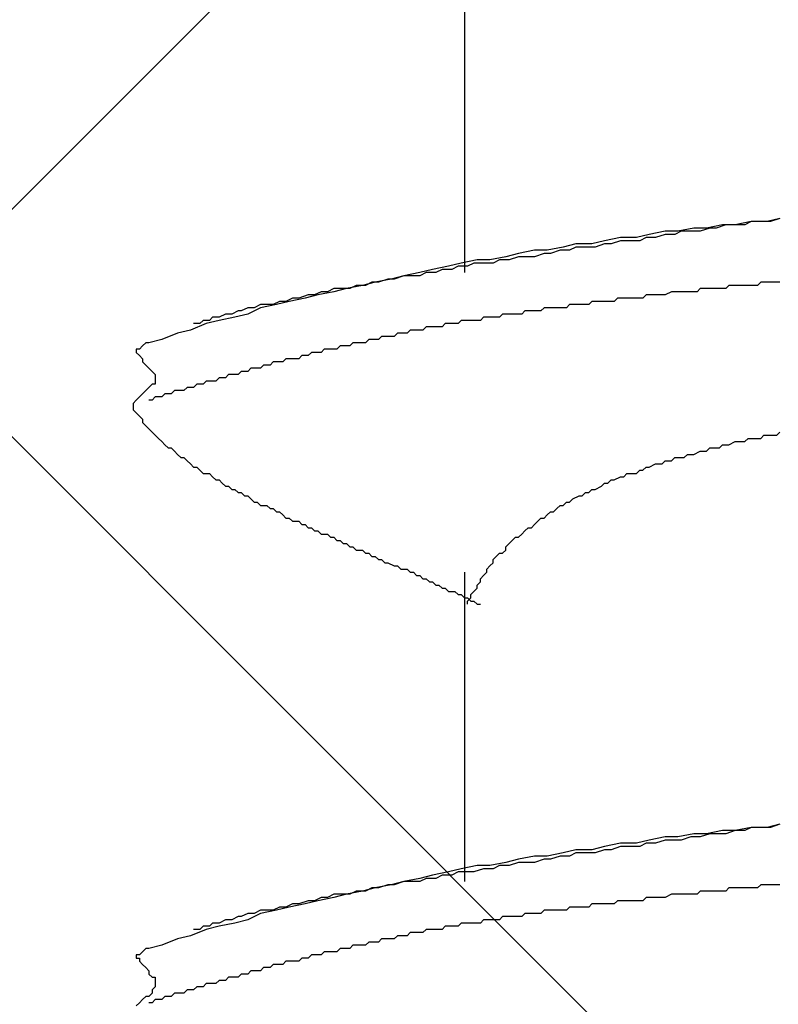
# Model space of a CAD drawing. Units: millimetres. Extents: x 0 to 2760, y 0 to 1910.
# Drawn here: x 983 to 986, y 864 to 868 of the extents above; entities that cross this region are included whole.
import ezdxf

# ---------------------------------------------------------------- set-up
doc = ezdxf.new("R2010")
doc.units = ezdxf.units.MM
doc.layers.add('HATCH', color=9, linetype='Continuous', lineweight=9)
doc.layers.add('KANAMONO_SCREW', color=4, linetype='Continuous')

msp = doc.modelspace()

# ---------------------------------------------------------------- linework, layer by layer
at = {"layer": 'HATCH', "linetype": 'Continuous'}
for p, q in [((998.2809, 851), (964.2809, 885)), ((966.1501, 851), (1000.1501, 885))]:
    msp.add_line(p, q, dxfattribs=at)
at = {"layer": 'KANAMONO_SCREW'}
for p, q in [((984.4407, 868.466), (984.4407, 867.2635)), ((985.4553, 867.4514), (985.3926, 867.4388)), ((985.4678, 867.4514), (985.4302, 867.4388)), ((985.5054, 867.4514), (985.4553, 867.4514)), ((985.5054, 867.4514), (985.4678, 867.4514)), ((985.568, 867.4639), (985.5054, 867.4514)), ((985.543, 867.4514), (985.5054, 867.4514)), ((985.568, 867.4639), (985.543, 867.4514)), ((985.6306, 867.4639), (985.568, 867.4639)), ((985.6056, 867.4639), (985.568, 867.4639)), ((985.6432, 867.4639), (985.6056, 867.4639)), ((985.6807, 867.4764), (985.6306, 867.4639)), ((985.6807, 867.4764), (985.6432, 867.4639)), ((985.1672, 867.4138), (985.1171, 867.4013)), ((985.2298, 867.4263), (985.1672, 867.4138)), ((985.2298, 867.4138), (985.1922, 867.4013)), ((985.2799, 867.4263), (985.2298, 867.4263)), ((985.2674, 867.4138), (985.2298, 867.4138)), ((985.2924, 867.4263), (985.2674, 867.4138)), ((985.3425, 867.4388), (985.2799, 867.4263)), ((985.33, 867.4263), (985.2924, 867.4263)), ((985.3676, 867.4263), (985.33, 867.4263)), ((985.3926, 867.4388), (985.3425, 867.4388)), ((985.4052, 867.4388), (985.3676, 867.4263)), ((985.4302, 867.4388), (985.4052, 867.4388)), ((984.8791, 867.3762), (984.829, 867.3637)), ((984.9417, 867.3762), (984.8791, 867.3762)), ((984.9918, 867.3887), (984.9417, 867.3762)), ((984.9918, 867.3762), (984.9542, 867.3637)), ((985.0544, 867.4013), (984.9918, 867.3887)), ((985.0169, 867.3762), (984.9918, 867.3762)), ((985.0544, 867.3887), (985.0169, 867.3762)), ((985.1171, 867.4013), (985.0544, 867.4013)), ((985.092, 867.3887), (985.0544, 867.3887)), ((985.1296, 867.3887), (985.092, 867.3887)), ((985.1547, 867.4013), (985.1296, 867.3887)), ((985.1922, 867.4013), (985.1547, 867.4013)), ((984.6536, 867.3386), (984.6035, 867.3261)), ((984.7162, 867.3511), (984.6536, 867.3386)), ((984.7663, 867.3511), (984.7162, 867.3511)), ((984.7538, 867.3386), (984.7162, 867.3261)), ((984.7789, 867.3386), (984.7538, 867.3386)), ((984.829, 867.3637), (984.7663, 867.3511)), ((984.8164, 867.3511), (984.7789, 867.3386)), ((984.854, 867.3511), (984.8164, 867.3511)), ((984.8791, 867.3637), (984.854, 867.3511)), ((984.9167, 867.3637), (984.8791, 867.3637)), ((984.9542, 867.3637), (984.9167, 867.3637)), ((984.4281, 867.301), (984.378, 867.2885)), ((984.4908, 867.3136), (984.4281, 867.301)), ((984.4782, 867.301), (984.4532, 867.2885)), ((984.5158, 867.301), (984.4782, 867.301)), ((984.5409, 867.3136), (984.4908, 867.3136)), ((984.5534, 867.301), (984.5158, 867.301)), ((984.6035, 867.3261), (984.5409, 867.3136)), ((984.5785, 867.3136), (984.5534, 867.301)), ((984.616, 867.3136), (984.5785, 867.3136)), ((984.6536, 867.3261), (984.616, 867.3136)), ((984.6787, 867.3261), (984.6536, 867.3261)), ((984.7162, 867.3261), (984.6787, 867.3261)), ((984.2653, 867.2635), (984.2027, 867.2509)), ((984.3154, 867.276), (984.2653, 867.2635)), ((984.2904, 867.2635), (984.2653, 867.2509)), ((984.3279, 867.2635), (984.2904, 867.2635)), ((984.378, 867.2885), (984.3154, 867.276)), ((984.353, 867.276), (984.3279, 867.2635)), ((984.3906, 867.276), (984.353, 867.276)), ((984.4156, 867.2885), (984.3906, 867.276)), ((984.4532, 867.2885), (984.4156, 867.2885)), ((984.0899, 867.2259), (984.0398, 867.2134)), ((984.0774, 867.2259), (984.0524, 867.2134)), ((984.1025, 867.2259), (984.0774, 867.2259)), ((984.1526, 867.2384), (984.0899, 867.2259)), ((984.14, 867.2384), (984.1025, 867.2259)), ((984.1651, 867.2384), (984.14, 867.2384)), ((984.2027, 867.2509), (984.1526, 867.2384)), ((984.2027, 867.2509), (984.1651, 867.2384)), ((984.2277, 867.2509), (984.2027, 867.2509)), ((984.2653, 867.2509), (984.2277, 867.2509)), ((985.6056, 867.2259), (985.5931, 867.2134)), ((985.6181, 867.2259), (985.6056, 867.2259)), ((985.6306, 867.2259), (985.6181, 867.2259)), ((985.6432, 867.2259), (985.6306, 867.2259)), ((985.6557, 867.2259), (985.6432, 867.2259)), ((985.6807, 867.2259), (985.6557, 867.2259)), ((983.877, 867.1883), (983.8519, 867.1758)), ((983.9271, 867.1883), (983.8645, 867.1758)), ((983.902, 867.1883), (983.877, 867.1883)), ((983.9271, 867.2008), (983.902, 867.1883)), ((983.9772, 867.2008), (983.9271, 867.1883)), ((983.9647, 867.2008), (983.9271, 867.2008)), ((983.9897, 867.2008), (983.9647, 867.2008)), ((984.0398, 867.2134), (983.9772, 867.2008)), ((984.0148, 867.2134), (983.9897, 867.2008)), ((984.0524, 867.2134), (984.0148, 867.2134)), ((985.2549, 867.1883), (985.2298, 867.1758)), ((985.2674, 867.1883), (985.2549, 867.1883)), ((985.2799, 867.1883), (985.2674, 867.1883)), ((985.2924, 867.1883), (985.2799, 867.1883)), ((985.305, 867.1883), (985.2924, 867.1883)), ((985.3175, 867.1883), (985.305, 867.1883)), ((985.33, 867.1883), (985.3175, 867.1883)), ((985.3425, 867.1883), (985.33, 867.1883)), ((985.3551, 867.1883), (985.3425, 867.1883)), ((985.3676, 867.2008), (985.3551, 867.1883)), ((985.3801, 867.2008), (985.3676, 867.2008)), ((985.4052, 867.2008), (985.3801, 867.2008)), ((985.4177, 867.2008), (985.4052, 867.2008)), ((985.4302, 867.2008), (985.4177, 867.2008)), ((985.4428, 867.2008), (985.4302, 867.2008)), ((985.4553, 867.2008), (985.4428, 867.2008)), ((985.4678, 867.2008), (985.4553, 867.2008)), ((985.4803, 867.2134), (985.4678, 867.2008)), ((985.4929, 867.2134), (985.4803, 867.2134)), ((985.5054, 867.2134), (985.4929, 867.2134)), ((985.5179, 867.2134), (985.5054, 867.2134)), ((985.543, 867.2134), (985.5179, 867.2134)), ((985.5555, 867.2134), (985.543, 867.2134)), ((985.568, 867.2134), (985.5555, 867.2134)), ((985.5805, 867.2134), (985.568, 867.2134)), ((985.5931, 867.2134), (985.5805, 867.2134)), ((983.639, 867.1382), (983.6139, 867.1257)), ((983.7016, 867.1382), (983.639, 867.1257)), ((983.664, 867.1382), (983.639, 867.1382)), ((983.6891, 867.1382), (983.664, 867.1382)), ((983.7142, 867.1507), (983.6891, 867.1382)), ((983.7517, 867.1507), (983.7016, 867.1382)), ((983.7392, 867.1507), (983.7142, 867.1507)), ((983.7643, 867.1633), (983.7392, 867.1507)), ((983.8144, 867.1633), (983.7517, 867.1507)), ((983.7893, 867.1633), (983.7643, 867.1633)), ((983.8269, 867.1758), (983.7893, 867.1633)), ((983.8645, 867.1758), (983.8144, 867.1633)), ((983.8519, 867.1758), (983.8269, 867.1758)), ((984.854, 867.1382), (984.8415, 867.1257)), ((984.8666, 867.1382), (984.854, 867.1382)), ((984.8791, 867.1382), (984.8666, 867.1382)), ((984.8916, 867.1382), (984.8791, 867.1382)), ((984.9041, 867.1382), (984.8916, 867.1382)), ((984.9167, 867.1382), (984.9041, 867.1382)), ((984.9292, 867.1382), (984.9167, 867.1382)), ((984.9417, 867.1507), (984.9292, 867.1382)), ((984.9668, 867.1507), (984.9417, 867.1507)), ((984.9793, 867.1507), (984.9668, 867.1507)), ((984.9918, 867.1507), (984.9793, 867.1507)), ((985.0043, 867.1507), (984.9918, 867.1507)), ((985.0169, 867.1507), (985.0043, 867.1507)), ((985.0294, 867.1507), (985.0169, 867.1507)), ((985.0419, 867.1633), (985.0294, 867.1507)), ((985.0544, 867.1633), (985.0419, 867.1633)), ((985.067, 867.1633), (985.0544, 867.1633)), ((985.0795, 867.1633), (985.067, 867.1633)), ((985.092, 867.1633), (985.0795, 867.1633)), ((985.1171, 867.1633), (985.092, 867.1633)), ((985.1296, 867.1633), (985.1171, 867.1633)), ((985.1421, 867.1633), (985.1296, 867.1633)), ((985.1547, 867.1758), (985.1421, 867.1633)), ((985.1672, 867.1758), (985.1547, 867.1758)), ((985.1797, 867.1758), (985.1672, 867.1758)), ((985.1922, 867.1758), (985.1797, 867.1758)), ((985.2048, 867.1758), (985.1922, 867.1758)), ((985.2173, 867.1758), (985.2048, 867.1758)), ((985.2298, 867.1758), (985.2173, 867.1758)), ((983.5012, 867.1006), (983.4762, 867.0881)), ((983.5263, 867.1006), (983.5012, 867.1006)), ((983.5513, 867.1132), (983.5263, 867.1006)), ((983.5889, 867.1006), (983.5388, 867.0881)), ((983.5638, 867.1132), (983.5513, 867.1132)), ((983.5889, 867.1257), (983.5638, 867.1132)), ((983.639, 867.1257), (983.5889, 867.1006)), ((983.6139, 867.1257), (983.5889, 867.1257)), ((984.591, 867.1006), (984.5785, 867.0881)), ((984.6035, 867.1006), (984.591, 867.1006)), ((984.616, 867.1006), (984.6035, 867.1006)), ((984.6286, 867.1006), (984.616, 867.1006)), ((984.6536, 867.1006), (984.6286, 867.1006)), ((984.6661, 867.1006), (984.6536, 867.1006)), ((984.6787, 867.1132), (984.6661, 867.1006)), ((984.6912, 867.1132), (984.6787, 867.1132)), ((984.7037, 867.1132), (984.6912, 867.1132)), ((984.7162, 867.1132), (984.7037, 867.1132)), ((984.7288, 867.1132), (984.7162, 867.1132)), ((984.7413, 867.1132), (984.7288, 867.1132)), ((984.7538, 867.1257), (984.7413, 867.1132)), ((984.7663, 867.1257), (984.7538, 867.1257)), ((984.7789, 867.1257), (984.7663, 867.1257)), ((984.7914, 867.1257), (984.7789, 867.1257)), ((984.8164, 867.1257), (984.7914, 867.1257)), ((984.829, 867.1257), (984.8164, 867.1257)), ((984.8415, 867.1257), (984.829, 867.1257)), ((983.4261, 867.063), (983.3634, 867.038)), ((983.401, 867.063), (983.3759, 867.063)), ((983.4135, 867.0756), (983.401, 867.063)), ((983.4386, 867.0756), (983.4135, 867.0756)), ((983.4762, 867.0756), (983.4261, 867.063)), ((983.4511, 867.0881), (983.4386, 867.0756)), ((983.4762, 867.0881), (983.4511, 867.0881)), ((983.5388, 867.0881), (983.4762, 867.0756)), ((984.3655, 867.063), (984.353, 867.0505)), ((984.378, 867.063), (984.3655, 867.063)), ((984.3906, 867.063), (984.378, 867.063)), ((984.4031, 867.063), (984.3906, 867.063)), ((984.4156, 867.063), (984.4031, 867.063)), ((984.4281, 867.0756), (984.4156, 867.063)), ((984.4407, 867.0756), (984.4281, 867.0756)), ((984.4532, 867.0756), (984.4407, 867.0756)), ((984.4657, 867.0756), (984.4532, 867.0756)), ((984.4908, 867.0756), (984.4657, 867.0756)), ((984.5033, 867.0756), (984.4908, 867.0756)), ((984.5158, 867.0881), (984.5033, 867.0756)), ((984.5283, 867.0881), (984.5158, 867.0881)), ((984.5409, 867.0881), (984.5283, 867.0881)), ((984.5534, 867.0881), (984.5409, 867.0881)), ((984.5659, 867.0881), (984.5534, 867.0881)), ((984.5785, 867.0881), (984.5659, 867.0881)), ((983.3133, 867.0255), (983.2507, 867.0004)), ((983.3634, 867.038), (983.3133, 867.0255)), ((984.1776, 867.0255), (984.1651, 867.0129)), ((984.1901, 867.0255), (984.1776, 867.0255)), ((984.2027, 867.0255), (984.1901, 867.0255)), ((984.2152, 867.0255), (984.2027, 867.0255)), ((984.2277, 867.038), (984.2152, 867.0255)), ((984.2402, 867.038), (984.2277, 867.038)), ((984.2528, 867.038), (984.2402, 867.038)), ((984.2653, 867.038), (984.2528, 867.038)), ((984.2778, 867.038), (984.2653, 867.038)), ((984.2904, 867.0505), (984.2778, 867.038)), ((984.3029, 867.0505), (984.2904, 867.0505)), ((984.3154, 867.0505), (984.3029, 867.0505)), ((984.3279, 867.0505), (984.3154, 867.0505)), ((984.3405, 867.0505), (984.3279, 867.0505)), ((984.353, 867.0505), (984.3405, 867.0505)), ((983.1881, 866.9879), (983.1755, 866.9754)), ((983.2006, 866.9879), (983.1881, 866.9879)), ((983.2507, 867.0004), (983.2006, 866.9879)), ((984.0023, 866.9879), (983.9897, 866.9754)), ((984.0148, 866.9879), (984.0023, 866.9879)), ((984.0273, 866.9879), (984.0148, 866.9879)), ((984.0398, 866.9879), (984.0273, 866.9879)), ((984.0524, 866.9879), (984.0398, 866.9879)), ((984.0649, 867.0004), (984.0524, 866.9879)), ((984.0774, 867.0004), (984.0649, 867.0004)), ((984.0899, 867.0004), (984.0774, 867.0004)), ((984.1025, 867.0004), (984.0899, 867.0004)), ((984.115, 867.0129), (984.1025, 867.0004)), ((984.1275, 867.0129), (984.115, 867.0129)), ((984.14, 867.0129), (984.1275, 867.0129)), ((984.1526, 867.0129), (984.14, 867.0129)), ((984.1651, 867.0129), (984.1526, 867.0129)), ((983.163, 866.9628), (983.1505, 866.9628)), ((983.1505, 866.9628), (983.1505, 866.9503)), ((983.1505, 866.9503), (983.163, 866.9378)), ((983.1755, 866.9754), (983.163, 866.9628)), ((983.8394, 866.9503), (983.8269, 866.9378)), ((983.8519, 866.9503), (983.8394, 866.9503)), ((983.8645, 866.9503), (983.8519, 866.9503)), ((983.877, 866.9503), (983.8645, 866.9503)), ((983.8895, 866.9628), (983.877, 866.9503)), ((983.902, 866.9628), (983.8895, 866.9628)), ((983.9146, 866.9628), (983.902, 866.9628)), ((983.9271, 866.9628), (983.9146, 866.9628)), ((983.9396, 866.9628), (983.9271, 866.9628)), ((983.9521, 866.9754), (983.9396, 866.9628)), ((983.9647, 866.9754), (983.9521, 866.9754)), ((983.9772, 866.9754), (983.9647, 866.9754)), ((983.9897, 866.9754), (983.9772, 866.9754)), ((983.163, 866.9378), (983.1755, 866.9253)), ((983.1755, 866.9253), (983.1755, 866.9127)), ((983.1755, 866.9127), (983.1881, 866.9002)), ((983.6891, 866.9127), (983.6766, 866.9002)), ((983.7016, 866.9127), (983.6891, 866.9127)), ((983.7142, 866.9127), (983.7016, 866.9127)), ((983.7267, 866.9127), (983.7142, 866.9127)), ((983.7392, 866.9253), (983.7267, 866.9127)), ((983.7517, 866.9253), (983.7392, 866.9253)), ((983.7643, 866.9253), (983.7517, 866.9253)), ((983.7768, 866.9253), (983.7643, 866.9253)), ((983.7893, 866.9253), (983.7768, 866.9253)), ((983.8018, 866.9378), (983.7893, 866.9253)), ((983.8144, 866.9378), (983.8018, 866.9378)), ((983.8269, 866.9378), (983.8144, 866.9378)), ((983.1881, 866.9002), (983.2006, 866.8877)), ((983.2006, 866.8877), (983.2131, 866.8752)), ((983.2131, 866.8752), (983.2256, 866.8626)), ((983.5638, 866.8752), (983.5513, 866.8626)), ((983.5764, 866.8752), (983.5638, 866.8752)), ((983.5889, 866.8752), (983.5764, 866.8752)), ((983.6014, 866.8877), (983.5889, 866.8752)), ((983.6139, 866.8877), (983.6014, 866.8877)), ((983.6265, 866.8877), (983.6139, 866.8877)), ((983.639, 866.8877), (983.6265, 866.8877)), ((983.6515, 866.9002), (983.639, 866.8877)), ((983.664, 866.9002), (983.6515, 866.9002)), ((983.6766, 866.9002), (983.664, 866.9002)), ((983.2256, 866.8626), (983.2256, 866.8501)), ((983.2256, 866.8501), (983.2256, 866.8376)), ((983.2256, 866.8376), (983.2256, 866.8251)), ((983.4261, 866.8376), (983.4135, 866.8251)), ((983.4386, 866.8376), (983.4261, 866.8376)), ((983.4511, 866.8376), (983.4386, 866.8376)), ((983.4636, 866.8376), (983.4511, 866.8376)), ((983.4762, 866.8501), (983.4636, 866.8376)), ((983.4887, 866.8501), (983.4762, 866.8501)), ((983.5012, 866.8501), (983.4887, 866.8501)), ((983.5137, 866.8626), (983.5012, 866.8501)), ((983.5263, 866.8626), (983.5137, 866.8626)), ((983.5388, 866.8626), (983.5263, 866.8626)), ((983.5513, 866.8626), (983.5388, 866.8626)), ((983.1881, 866.8), (983.1755, 866.7875)), ((983.2006, 866.8125), (983.1881, 866.8)), ((983.2131, 866.8251), (983.2006, 866.8125)), ((983.2256, 866.8251), (983.2131, 866.8251)), ((983.3008, 866.8), (983.2883, 866.7875)), ((983.3133, 866.8), (983.3008, 866.8)), ((983.3258, 866.8), (983.3133, 866.8)), ((983.3384, 866.8), (983.3258, 866.8)), ((983.3509, 866.8125), (983.3384, 866.8)), ((983.3634, 866.8125), (983.3509, 866.8125)), ((983.3759, 866.8125), (983.3634, 866.8125)), ((983.3885, 866.8251), (983.3759, 866.8125)), ((983.401, 866.8251), (983.3885, 866.8251)), ((983.4135, 866.8251), (983.401, 866.8251)), ((983.1505, 866.7624), (983.138, 866.7499)), ((983.163, 866.7749), (983.1505, 866.7624)), ((983.1755, 866.7875), (983.163, 866.7749)), ((983.2131, 866.7624), (983.2006, 866.7624)), ((983.2256, 866.7749), (983.2131, 866.7624)), ((983.2382, 866.7749), (983.2256, 866.7749)), ((983.2507, 866.7749), (983.2382, 866.7749)), ((983.2632, 866.7875), (983.2507, 866.7749)), ((983.2757, 866.7875), (983.2632, 866.7875)), ((983.2883, 866.7875), (983.2757, 866.7875)), ((983.138, 866.7499), (983.138, 866.7374)), ((983.138, 866.7374), (983.138, 866.7248)), ((983.138, 866.7248), (983.1505, 866.7123)), ((983.1505, 866.7123), (983.163, 866.6998)), ((983.163, 866.6998), (983.1755, 866.6873)), ((983.1755, 866.6873), (983.1755, 866.6747)), ((983.1755, 866.6747), (983.1881, 866.6622)), ((983.1881, 866.6622), (983.2006, 866.6497)), ((983.2006, 866.6497), (983.2131, 866.6372)), ((983.2131, 866.6372), (983.2256, 866.6246)), ((985.6682, 866.6246), (985.6807, 866.6372)), ((983.2256, 866.6246), (983.2382, 866.6121)), ((983.2382, 866.6121), (983.2507, 866.5996)), ((983.2507, 866.5996), (983.2632, 866.5871)), ((985.4803, 866.5871), (985.5054, 866.5996)), ((985.5054, 866.5996), (985.5179, 866.5996)), ((985.5179, 866.5996), (985.5304, 866.5996)), ((985.5304, 866.5996), (985.543, 866.5996)), ((985.543, 866.5996), (985.5555, 866.6121)), ((985.5555, 866.6121), (985.5805, 866.6121)), ((985.5805, 866.6121), (985.5931, 866.6121)), ((985.5931, 866.6121), (985.6056, 866.6121)), ((985.6056, 866.6121), (985.6181, 866.6246)), ((985.6181, 866.6246), (985.6306, 866.6246)), ((985.6306, 866.6246), (985.6432, 866.6246)), ((985.6432, 866.6246), (985.6682, 866.6246)), ((983.2632, 866.5871), (983.2757, 866.5745)), ((983.2757, 866.5745), (983.2883, 866.5745)), ((983.2883, 866.5745), (983.3008, 866.562)), ((983.3008, 866.562), (983.3133, 866.5495)), ((985.3425, 866.5495), (985.3676, 866.562)), ((985.3676, 866.562), (985.3801, 866.562)), ((985.3801, 866.562), (985.3926, 866.562)), ((985.3926, 866.562), (985.4052, 866.5745)), ((985.4052, 866.5745), (985.4177, 866.5745)), ((985.4177, 866.5745), (985.4428, 866.5745)), ((985.4428, 866.5745), (985.4553, 866.5871)), ((985.4553, 866.5871), (985.4678, 866.5871)), ((985.4678, 866.5871), (985.4803, 866.5871)), ((983.3133, 866.5495), (983.3258, 866.537)), ((983.3258, 866.537), (983.3384, 866.537)), ((983.3384, 866.537), (983.3509, 866.5244)), ((983.3509, 866.5244), (983.3634, 866.5119)), ((985.2173, 866.5119), (985.2298, 866.5244)), ((985.2298, 866.5244), (985.2549, 866.5244)), ((985.2549, 866.5244), (985.2674, 866.537)), ((985.2674, 866.537), (985.2799, 866.537)), ((985.2799, 866.537), (985.305, 866.537)), ((985.305, 866.537), (985.3175, 866.5495)), ((985.3175, 866.5495), (985.33, 866.5495)), ((985.33, 866.5495), (985.3425, 866.5495)), ((983.3634, 866.5119), (983.3759, 866.4994)), ((983.3759, 866.4994), (983.3885, 866.4994)), ((983.3885, 866.4994), (983.401, 866.4868)), ((983.401, 866.4868), (983.4135, 866.4743)), ((985.1171, 866.4743), (985.1296, 866.4868)), ((985.1296, 866.4868), (985.1421, 866.4868)), ((985.1421, 866.4868), (985.1547, 866.4994)), ((985.1547, 866.4994), (985.1672, 866.4994)), ((985.1672, 866.4994), (985.1922, 866.5119)), ((985.1922, 866.5119), (985.2048, 866.5119)), ((985.2048, 866.5119), (985.2173, 866.5119)), ((983.4135, 866.4743), (983.4261, 866.4743)), ((983.4261, 866.4743), (983.4386, 866.4743)), ((983.4386, 866.4743), (983.4511, 866.4618)), ((983.4511, 866.4618), (983.4636, 866.4493)), ((983.4636, 866.4493), (983.4762, 866.4493)), ((983.4762, 866.4493), (983.4887, 866.4367)), ((985.0043, 866.4367), (985.0169, 866.4493)), ((985.0169, 866.4493), (985.0294, 866.4493)), ((985.0294, 866.4493), (985.0544, 866.4618)), ((985.0544, 866.4618), (985.067, 866.4618)), ((985.067, 866.4618), (985.0795, 866.4743)), ((985.0795, 866.4743), (985.092, 866.4743)), ((985.092, 866.4743), (985.1171, 866.4743)), ((983.4887, 866.4367), (983.5012, 866.4242)), ((983.5012, 866.4242), (983.5137, 866.4242)), ((983.5137, 866.4242), (983.5263, 866.4117)), ((983.5263, 866.4117), (983.5388, 866.4117)), ((983.5388, 866.4117), (983.5513, 866.3992)), ((984.9292, 866.3992), (984.9417, 866.4117)), ((984.9417, 866.4117), (984.9542, 866.4117)), ((984.9542, 866.4117), (984.9793, 866.4242)), ((984.9793, 866.4242), (984.9918, 866.4367)), ((984.9918, 866.4367), (985.0043, 866.4367)), ((983.5513, 866.3992), (983.5638, 866.3992)), ((983.5638, 866.3992), (983.5764, 866.3866)), ((983.5764, 866.3866), (983.5889, 866.3866)), ((983.5889, 866.3866), (983.6014, 866.3741)), ((983.6014, 866.3741), (983.6139, 866.3616)), ((984.854, 866.3616), (984.8666, 866.3741)), ((984.8666, 866.3741), (984.8916, 866.3866)), ((984.8916, 866.3866), (984.9041, 866.3866)), ((984.9041, 866.3866), (984.9167, 866.3992)), ((984.9167, 866.3992), (984.9292, 866.3992)), ((983.6139, 866.3616), (983.6265, 866.3616)), ((983.6265, 866.3616), (983.639, 866.3491)), ((983.639, 866.3491), (983.6515, 866.3491)), ((983.6515, 866.3491), (983.664, 866.3491)), ((983.664, 866.3491), (983.6766, 866.3365)), ((983.6766, 866.3365), (983.6891, 866.3365)), ((983.6891, 866.3365), (983.7016, 866.324)), ((984.7914, 866.324), (984.8039, 866.3365)), ((984.8039, 866.3365), (984.8164, 866.3491)), ((984.8164, 866.3491), (984.829, 866.3491)), ((984.829, 866.3491), (984.8415, 866.3616)), ((984.8415, 866.3616), (984.854, 866.3616)), ((983.7016, 866.324), (983.7142, 866.324)), ((983.7142, 866.324), (983.7267, 866.3115)), ((983.7267, 866.3115), (983.7392, 866.299)), ((983.7392, 866.299), (983.7517, 866.299)), ((983.7517, 866.299), (983.7643, 866.2864)), ((984.7288, 866.2864), (984.7413, 866.299)), ((984.7413, 866.299), (984.7538, 866.299)), ((984.7538, 866.299), (984.7663, 866.3115)), ((984.7663, 866.3115), (984.7789, 866.324)), ((984.7789, 866.324), (984.7914, 866.324)), ((983.7643, 866.2864), (983.7768, 866.2864)), ((983.7768, 866.2864), (983.7893, 866.2864)), ((983.7893, 866.2864), (983.8018, 866.2739)), ((983.8018, 866.2739), (983.8144, 866.2739)), ((983.8144, 866.2739), (983.8269, 866.2614)), ((983.8269, 866.2614), (983.8394, 866.2614)), ((983.8394, 866.2614), (983.8519, 866.2489)), ((983.8519, 866.2489), (983.8645, 866.2489)), ((983.8645, 866.2489), (983.877, 866.2363)), ((984.6661, 866.2363), (984.6787, 866.2489)), ((984.6787, 866.2489), (984.6912, 866.2614)), ((984.6912, 866.2614), (984.7037, 866.2614)), ((984.7037, 866.2614), (984.7162, 866.2739)), ((984.7162, 866.2739), (984.7288, 866.2864)), ((983.877, 866.2363), (983.8895, 866.2363)), ((983.8895, 866.2363), (983.902, 866.2363)), ((983.902, 866.2363), (983.9146, 866.2238)), ((983.9146, 866.2238), (983.9271, 866.2238)), ((983.9271, 866.2238), (983.9396, 866.2113)), ((983.9396, 866.2113), (983.9521, 866.2113)), ((983.9521, 866.2113), (983.9647, 866.1987)), ((984.616, 866.1987), (984.6286, 866.2113)), ((984.6286, 866.2113), (984.6411, 866.2238)), ((984.6411, 866.2238), (984.6536, 866.2238)), ((984.6536, 866.2238), (984.6661, 866.2363)), ((983.9647, 866.1987), (983.9772, 866.1987)), ((983.9772, 866.1987), (983.9897, 866.1862)), ((983.9897, 866.1862), (984.0023, 866.1862)), ((984.0023, 866.1862), (984.0148, 866.1737)), ((984.0148, 866.1737), (984.0273, 866.1737)), ((984.0273, 866.1737), (984.0398, 866.1737)), ((984.0398, 866.1737), (984.0524, 866.1612)), ((984.591, 866.1612), (984.6035, 866.1737)), ((984.6035, 866.1862), (984.616, 866.1987)), ((984.6035, 866.1737), (984.6035, 866.1862)), ((984.0524, 866.1612), (984.0649, 866.1612)), ((984.0649, 866.1612), (984.0774, 866.1486)), ((984.0774, 866.1486), (984.0899, 866.1486)), ((984.0899, 866.1486), (984.1025, 866.1361)), ((984.1025, 866.1361), (984.115, 866.1361)), ((984.115, 866.1361), (984.1275, 866.1236)), ((984.5534, 866.1361), (984.5659, 866.1486)), ((984.5534, 866.1236), (984.5534, 866.1361)), ((984.5659, 866.1486), (984.5785, 866.1612)), ((984.5785, 866.1612), (984.591, 866.1612)), ((984.1275, 866.1236), (984.14, 866.1236)), ((984.14, 866.1236), (984.1651, 866.1111)), ((984.1651, 866.1111), (984.1776, 866.1111)), ((984.1776, 866.1111), (984.1901, 866.0985)), ((984.1901, 866.0985), (984.2027, 866.0985)), ((984.2027, 866.0985), (984.2152, 866.0985)), ((984.2152, 866.0985), (984.2277, 866.086)), ((984.5283, 866.0985), (984.5409, 866.1111)), ((984.5283, 866.086), (984.5283, 866.0985)), ((984.5409, 866.1111), (984.5534, 866.1236)), ((984.2277, 866.086), (984.2402, 866.086)), ((984.2402, 866.086), (984.2528, 866.0735)), ((984.2528, 866.0735), (984.2653, 866.0735)), ((984.2653, 866.0735), (984.2778, 866.061)), ((984.2778, 866.061), (984.2904, 866.061)), ((984.2904, 866.061), (984.3029, 866.0484)), ((984.4407, 866.086), (984.4407, 864.871)), ((984.5033, 866.061), (984.5158, 866.0735)), ((984.5033, 866.0484), (984.5033, 866.061)), ((984.5158, 866.0735), (984.5283, 866.086)), ((984.3029, 866.0484), (984.3154, 866.0484)), ((984.3154, 866.0484), (984.3279, 866.0359)), ((984.3279, 866.0359), (984.3405, 866.0359)), ((984.3405, 866.0359), (984.353, 866.0234)), ((984.353, 866.0234), (984.3655, 866.0234)), ((984.3655, 866.0234), (984.378, 866.0109)), ((984.4782, 866.0109), (984.4908, 866.0234)), ((984.4908, 866.0359), (984.5033, 866.0484)), ((984.4908, 866.0234), (984.4908, 866.0359)), ((984.378, 866.0109), (984.4031, 866.0109)), ((984.4031, 866.0109), (984.4156, 865.9983)), ((984.4156, 865.9983), (984.4281, 865.9983)), ((984.4281, 865.9983), (984.4407, 865.9858)), ((984.4407, 865.9858), (984.4532, 865.9858)), ((984.4532, 865.9858), (984.4657, 865.9733)), ((984.4532, 865.9733), (984.4657, 865.9858)), ((984.4657, 865.9983), (984.4782, 866.0109)), ((984.4657, 865.9858), (984.4657, 865.9983)), ((984.4532, 865.9608), (984.4532, 865.9733)), ((984.4657, 865.9733), (984.4782, 865.9733)), ((984.4782, 865.9733), (984.4908, 865.9608)), ((984.4908, 865.9608), (984.5033, 865.9608)), ((985.6807, 865.0965), (985.6306, 865.0839)), ((985.6807, 865.0965), (985.6432, 865.0839)), ((985.3425, 865.0589), (985.2799, 865.0463)), ((985.3926, 865.0589), (985.3425, 865.0589)), ((985.4052, 865.0589), (985.3676, 865.0463)), ((985.4553, 865.0714), (985.3926, 865.0589)), ((985.4302, 865.0589), (985.4052, 865.0589)), ((985.4678, 865.0589), (985.4302, 865.0589)), ((985.5054, 865.0714), (985.4553, 865.0714)), ((985.5054, 865.0714), (985.4678, 865.0589)), ((985.568, 865.0839), (985.5054, 865.0714)), ((985.543, 865.0714), (985.5054, 865.0714)), ((985.568, 865.0839), (985.543, 865.0714)), ((985.6306, 865.0839), (985.568, 865.0839)), ((985.6056, 865.0839), (985.568, 865.0839)), ((985.6432, 865.0839), (985.6056, 865.0839)), ((985.0544, 865.0213), (984.9918, 865.0088)), ((985.1171, 865.0213), (985.0544, 865.0213)), ((985.1672, 865.0338), (985.1171, 865.0213)), ((985.1547, 865.0213), (985.1296, 865.0088)), ((985.1922, 865.0213), (985.1547, 865.0213)), ((985.2298, 865.0463), (985.1672, 865.0338)), ((985.2298, 865.0338), (985.1922, 865.0213)), ((985.2799, 865.0463), (985.2298, 865.0463)), ((985.2674, 865.0338), (985.2298, 865.0338)), ((985.2924, 865.0338), (985.2674, 865.0338)), ((985.33, 865.0463), (985.2924, 865.0338)), ((985.3676, 865.0463), (985.33, 865.0463)), ((984.829, 864.9837), (984.7663, 864.9712)), ((984.8791, 864.9962), (984.829, 864.9837)), ((984.8791, 864.9837), (984.854, 864.9712)), ((984.9417, 864.9962), (984.8791, 864.9962)), ((984.9167, 864.9837), (984.8791, 864.9837)), ((984.9542, 864.9837), (984.9167, 864.9837)), ((984.9918, 865.0088), (984.9417, 864.9962)), ((984.9918, 864.9962), (984.9542, 864.9837)), ((985.0169, 864.9962), (984.9918, 864.9962)), ((985.0544, 865.0088), (985.0169, 864.9962)), ((985.092, 865.0088), (985.0544, 865.0088)), ((985.1296, 865.0088), (985.092, 865.0088)), ((984.4908, 864.9336), (984.4281, 864.9211)), ((984.5409, 864.9336), (984.4908, 864.9336)), ((984.6035, 864.9461), (984.5409, 864.9336)), ((984.5785, 864.9336), (984.5534, 864.9211)), ((984.616, 864.9336), (984.5785, 864.9336)), ((984.6536, 864.9587), (984.6035, 864.9461)), ((984.6536, 864.9461), (984.616, 864.9336)), ((984.7162, 864.9712), (984.6536, 864.9587)), ((984.6787, 864.9461), (984.6536, 864.9461)), ((984.7162, 864.9461), (984.6787, 864.9461)), ((984.7663, 864.9712), (984.7162, 864.9712)), ((984.7538, 864.9587), (984.7162, 864.9461)), ((984.7789, 864.9587), (984.7538, 864.9587)), ((984.8164, 864.9712), (984.7789, 864.9587)), ((984.854, 864.9712), (984.8164, 864.9712)), ((984.3154, 864.896), (984.2653, 864.8835)), ((984.378, 864.9086), (984.3154, 864.896)), ((984.353, 864.896), (984.3279, 864.8835)), ((984.3906, 864.896), (984.353, 864.896)), ((984.4281, 864.9211), (984.378, 864.9086)), ((984.4156, 864.9086), (984.3906, 864.896)), ((984.4532, 864.9086), (984.4156, 864.9086)), ((984.4782, 864.9086), (984.4532, 864.9086)), ((984.5158, 864.9211), (984.4782, 864.9086)), ((984.5534, 864.9211), (984.5158, 864.9211)), ((984.1526, 864.8585), (984.0899, 864.8459)), ((984.14, 864.8585), (984.1025, 864.8459)), ((984.1651, 864.8585), (984.14, 864.8585)), ((984.2027, 864.871), (984.1526, 864.8585)), ((984.2027, 864.871), (984.1651, 864.8585)), ((984.2653, 864.8835), (984.2027, 864.871)), ((984.2277, 864.871), (984.2027, 864.871)), ((984.2653, 864.871), (984.2277, 864.871)), ((984.2904, 864.8835), (984.2653, 864.871)), ((984.3279, 864.8835), (984.2904, 864.8835)), ((985.6056, 864.8585), (985.5931, 864.8459)), ((985.6181, 864.8585), (985.6056, 864.8585)), ((985.6306, 864.8585), (985.6181, 864.8585)), ((985.6432, 864.8585), (985.6306, 864.8585)), ((985.6557, 864.8585), (985.6432, 864.8585)), ((985.6807, 864.8585), (985.6557, 864.8585)), ((983.9271, 864.8209), (983.902, 864.8084)), ((983.9772, 864.8209), (983.9271, 864.8084)), ((983.9647, 864.8209), (983.9271, 864.8209)), ((983.9897, 864.8209), (983.9647, 864.8209)), ((984.0398, 864.8334), (983.9772, 864.8209)), ((984.0148, 864.8334), (983.9897, 864.8209)), ((984.0524, 864.8334), (984.0148, 864.8334)), ((984.0899, 864.8459), (984.0398, 864.8334)), ((984.0774, 864.8459), (984.0524, 864.8334)), ((984.1025, 864.8459), (984.0774, 864.8459)), ((985.2549, 864.8209), (985.2298, 864.8084)), ((985.2674, 864.8209), (985.2549, 864.8209)), ((985.2799, 864.8209), (985.2674, 864.8209)), ((985.2924, 864.8209), (985.2799, 864.8209)), ((985.305, 864.8209), (985.2924, 864.8209)), ((985.3175, 864.8209), (985.305, 864.8209)), ((985.33, 864.8209), (985.3175, 864.8209)), ((985.3425, 864.8209), (985.33, 864.8209)), ((985.3551, 864.8209), (985.3425, 864.8209)), ((985.3676, 864.8334), (985.3551, 864.8209)), ((985.3801, 864.8334), (985.3676, 864.8334)), ((985.4052, 864.8334), (985.3801, 864.8334)), ((985.4177, 864.8334), (985.4052, 864.8334)), ((985.4302, 864.8334), (985.4177, 864.8334)), ((985.4428, 864.8334), (985.4302, 864.8334)), ((985.4553, 864.8334), (985.4428, 864.8334)), ((985.4678, 864.8334), (985.4553, 864.8334)), ((985.4803, 864.8459), (985.4678, 864.8334)), ((985.4929, 864.8459), (985.4803, 864.8459)), ((985.5054, 864.8459), (985.4929, 864.8459)), ((985.5179, 864.8459), (985.5054, 864.8459)), ((985.543, 864.8459), (985.5179, 864.8459)), ((985.5555, 864.8459), (985.543, 864.8459)), ((985.568, 864.8459), (985.5555, 864.8459)), ((985.5805, 864.8459), (985.568, 864.8459)), ((985.5931, 864.8459), (985.5805, 864.8459)), ((983.7643, 864.7833), (983.7392, 864.7708)), ((983.8144, 864.7833), (983.7517, 864.7708)), ((983.7893, 864.7833), (983.7643, 864.7833)), ((983.8269, 864.7958), (983.7893, 864.7833)), ((983.8645, 864.7958), (983.8144, 864.7833)), ((983.8519, 864.7958), (983.8269, 864.7958)), ((983.877, 864.8084), (983.8519, 864.7958)), ((983.9271, 864.8084), (983.8645, 864.7958)), ((983.902, 864.8084), (983.877, 864.8084)), ((984.9417, 864.7833), (984.9292, 864.7708)), ((984.9668, 864.7833), (984.9417, 864.7833)), ((984.9793, 864.7833), (984.9668, 864.7833)), ((984.9918, 864.7833), (984.9793, 864.7833)), ((985.0043, 864.7833), (984.9918, 864.7833)), ((985.0169, 864.7833), (985.0043, 864.7833)), ((985.0294, 864.7833), (985.0169, 864.7833)), ((985.0419, 864.7958), (985.0294, 864.7833)), ((985.0544, 864.7958), (985.0419, 864.7958)), ((985.067, 864.7958), (985.0544, 864.7958)), ((985.0795, 864.7958), (985.067, 864.7958)), ((985.092, 864.7958), (985.0795, 864.7958)), ((985.1171, 864.7958), (985.092, 864.7958)), ((985.1296, 864.7958), (985.1171, 864.7958)), ((985.1421, 864.7958), (985.1296, 864.7958)), ((985.1547, 864.8084), (985.1421, 864.7958)), ((985.1672, 864.8084), (985.1547, 864.8084)), ((985.1797, 864.8084), (985.1672, 864.8084)), ((985.1922, 864.8084), (985.1797, 864.8084)), ((985.2048, 864.8084), (985.1922, 864.8084)), ((985.2173, 864.8084), (985.2048, 864.8084)), ((985.2298, 864.8084), (985.2173, 864.8084)), ((983.5889, 864.7457), (983.5638, 864.7332)), ((983.639, 864.7457), (983.5889, 864.7207)), ((983.6139, 864.7457), (983.5889, 864.7457)), ((983.639, 864.7582), (983.6139, 864.7457)), ((983.7016, 864.7582), (983.639, 864.7457)), ((983.664, 864.7582), (983.639, 864.7582)), ((983.6891, 864.7582), (983.664, 864.7582)), ((983.7142, 864.7708), (983.6891, 864.7582)), ((983.7517, 864.7708), (983.7016, 864.7582)), ((983.7392, 864.7708), (983.7142, 864.7708)), ((984.6787, 864.7457), (984.6661, 864.7332)), ((984.6912, 864.7457), (984.6787, 864.7457)), ((984.7037, 864.7457), (984.6912, 864.7457)), ((984.7162, 864.7457), (984.7037, 864.7457)), ((984.7288, 864.7457), (984.7162, 864.7457)), ((984.7413, 864.7457), (984.7288, 864.7457)), ((984.7538, 864.7582), (984.7413, 864.7457)), ((984.7663, 864.7582), (984.7538, 864.7582)), ((984.7789, 864.7582), (984.7663, 864.7582)), ((984.7914, 864.7582), (984.7789, 864.7582)), ((984.8164, 864.7582), (984.7914, 864.7582)), ((984.829, 864.7582), (984.8164, 864.7582)), ((984.8415, 864.7582), (984.829, 864.7582)), ((984.854, 864.7708), (984.8415, 864.7582)), ((984.8666, 864.7708), (984.854, 864.7708)), ((984.8791, 864.7708), (984.8666, 864.7708)), ((984.8916, 864.7708), (984.8791, 864.7708)), ((984.9041, 864.7708), (984.8916, 864.7708)), ((984.9167, 864.7708), (984.9041, 864.7708)), ((984.9292, 864.7708), (984.9167, 864.7708)), ((983.4511, 864.7081), (983.4386, 864.6956)), ((983.4762, 864.7081), (983.4511, 864.7081)), ((983.5012, 864.7207), (983.4762, 864.7081)), ((983.5388, 864.7081), (983.4762, 864.6956)), ((983.5263, 864.7207), (983.5012, 864.7207)), ((983.5513, 864.7332), (983.5263, 864.7207)), ((983.5889, 864.7207), (983.5388, 864.7081)), ((983.5638, 864.7332), (983.5513, 864.7332)), ((984.4281, 864.7081), (984.4156, 864.6956)), ((984.4407, 864.7081), (984.4281, 864.7081)), ((984.4532, 864.7081), (984.4407, 864.7081)), ((984.4657, 864.7081), (984.4532, 864.7081)), ((984.4908, 864.7081), (984.4657, 864.7081)), ((984.5033, 864.7081), (984.4908, 864.7081)), ((984.5158, 864.7207), (984.5033, 864.7081)), ((984.5283, 864.7207), (984.5158, 864.7207)), ((984.5409, 864.7207), (984.5283, 864.7207)), ((984.5534, 864.7207), (984.5409, 864.7207)), ((984.5659, 864.7207), (984.5534, 864.7207)), ((984.5785, 864.7207), (984.5659, 864.7207)), ((984.591, 864.7332), (984.5785, 864.7207)), ((984.6035, 864.7332), (984.591, 864.7332)), ((984.616, 864.7332), (984.6035, 864.7332)), ((984.6286, 864.7332), (984.616, 864.7332)), ((984.6536, 864.7332), (984.6286, 864.7332)), ((984.6661, 864.7332), (984.6536, 864.7332)), ((983.4261, 864.6831), (983.3634, 864.658)), ((983.401, 864.6831), (983.3759, 864.6831)), ((983.4135, 864.6956), (983.401, 864.6831)), ((983.4386, 864.6956), (983.4135, 864.6956)), ((983.4762, 864.6956), (983.4261, 864.6831)), ((984.2277, 864.6706), (984.2152, 864.658)), ((984.2402, 864.6706), (984.2277, 864.6706)), ((984.2528, 864.6706), (984.2402, 864.6706)), ((984.2653, 864.6706), (984.2528, 864.6706)), ((984.2778, 864.6706), (984.2653, 864.6706)), ((984.2904, 864.6831), (984.2778, 864.6706)), ((984.3029, 864.6831), (984.2904, 864.6831)), ((984.3154, 864.6831), (984.3029, 864.6831)), ((984.3279, 864.6831), (984.3154, 864.6831)), ((984.3405, 864.6831), (984.3279, 864.6831)), ((984.353, 864.6831), (984.3405, 864.6831)), ((984.3655, 864.6956), (984.353, 864.6831)), ((984.378, 864.6956), (984.3655, 864.6956)), ((984.3906, 864.6956), (984.378, 864.6956)), ((984.4031, 864.6956), (984.3906, 864.6956)), ((984.4156, 864.6956), (984.4031, 864.6956)), ((983.3133, 864.6455), (983.2507, 864.6205)), ((983.3634, 864.658), (983.3133, 864.6455)), ((984.0649, 864.633), (984.0524, 864.6205)), ((984.0774, 864.633), (984.0649, 864.633)), ((984.0899, 864.633), (984.0774, 864.633)), ((984.1025, 864.633), (984.0899, 864.633)), ((984.115, 864.6455), (984.1025, 864.633)), ((984.1275, 864.6455), (984.115, 864.6455)), ((984.14, 864.6455), (984.1275, 864.6455)), ((984.1526, 864.6455), (984.14, 864.6455)), ((984.1651, 864.6455), (984.1526, 864.6455)), ((984.1776, 864.658), (984.1651, 864.6455)), ((984.1901, 864.658), (984.1776, 864.658)), ((984.2027, 864.658), (984.1901, 864.658)), ((984.2152, 864.658), (984.2027, 864.658)), ((983.1755, 864.5954), (983.163, 864.5829)), ((983.1881, 864.6079), (983.1755, 864.5954)), ((983.2006, 864.6079), (983.1881, 864.6079)), ((983.2507, 864.6205), (983.2006, 864.6079)), ((983.8895, 864.5954), (983.877, 864.5829)), ((983.902, 864.5954), (983.8895, 864.5954)), ((983.9146, 864.5954), (983.902, 864.5954)), ((983.9271, 864.5954), (983.9146, 864.5954)), ((983.9396, 864.5954), (983.9271, 864.5954)), ((983.9521, 864.6079), (983.9396, 864.5954)), ((983.9647, 864.6079), (983.9521, 864.6079)), ((983.9772, 864.6079), (983.9647, 864.6079)), ((983.9897, 864.6079), (983.9772, 864.6079)), ((984.0023, 864.6205), (983.9897, 864.6079)), ((984.0148, 864.6205), (984.0023, 864.6205)), ((984.0273, 864.6205), (984.0148, 864.6205)), ((984.0398, 864.6205), (984.0273, 864.6205)), ((984.0524, 864.6205), (984.0398, 864.6205)), ((983.163, 864.5829), (983.1505, 864.5829)), ((983.1505, 864.5829), (983.1505, 864.5704)), ((983.1505, 864.5704), (983.163, 864.5704)), ((983.163, 864.5704), (983.163, 864.5578)), ((983.163, 864.5578), (983.1755, 864.5453)), ((983.7392, 864.5578), (983.7267, 864.5453)), ((983.7517, 864.5578), (983.7392, 864.5578)), ((983.7643, 864.5578), (983.7517, 864.5578)), ((983.7768, 864.5578), (983.7643, 864.5578)), ((983.7893, 864.5578), (983.7768, 864.5578)), ((983.8018, 864.5704), (983.7893, 864.5578)), ((983.8144, 864.5704), (983.8018, 864.5704)), ((983.8269, 864.5704), (983.8144, 864.5704)), ((983.8394, 864.5829), (983.8269, 864.5704)), ((983.8519, 864.5829), (983.8394, 864.5829)), ((983.8645, 864.5829), (983.8519, 864.5829)), ((983.877, 864.5829), (983.8645, 864.5829)), ((983.1755, 864.5453), (983.1881, 864.5328)), ((983.1881, 864.5328), (983.2006, 864.5203)), ((983.2006, 864.5203), (983.2006, 864.5077)), ((983.2006, 864.5077), (983.2131, 864.4952)), ((983.5638, 864.5077), (983.5513, 864.4952)), ((983.5764, 864.5077), (983.5638, 864.5077)), ((983.5889, 864.5077), (983.5764, 864.5077)), ((983.6014, 864.5203), (983.5889, 864.5077)), ((983.6139, 864.5203), (983.6014, 864.5203)), ((983.6265, 864.5203), (983.6139, 864.5203)), ((983.639, 864.5203), (983.6265, 864.5203)), ((983.6515, 864.5328), (983.639, 864.5203)), ((983.664, 864.5328), (983.6515, 864.5328)), ((983.6766, 864.5328), (983.664, 864.5328)), ((983.6891, 864.5453), (983.6766, 864.5328)), ((983.7016, 864.5453), (983.6891, 864.5453)), ((983.7142, 864.5453), (983.7016, 864.5453)), ((983.7267, 864.5453), (983.7142, 864.5453)), ((983.2131, 864.4952), (983.2256, 864.4952)), ((983.2256, 864.4952), (983.2256, 864.4827)), ((983.2256, 864.4827), (983.2256, 864.4701)), ((983.2256, 864.4701), (983.2256, 864.4576)), ((983.4261, 864.4701), (983.4135, 864.4576)), ((983.4386, 864.4701), (983.4261, 864.4701)), ((983.4511, 864.4701), (983.4386, 864.4701)), ((983.4636, 864.4701), (983.4511, 864.4701)), ((983.4762, 864.4827), (983.4636, 864.4701)), ((983.4887, 864.4827), (983.4762, 864.4827)), ((983.5012, 864.4827), (983.4887, 864.4827)), ((983.5137, 864.4952), (983.5012, 864.4827)), ((983.5263, 864.4952), (983.5137, 864.4952)), ((983.5388, 864.4952), (983.5263, 864.4952)), ((983.5513, 864.4952), (983.5388, 864.4952)), ((983.2131, 864.4326), (983.2006, 864.42)), ((983.2256, 864.4576), (983.2131, 864.4451)), ((983.2131, 864.4451), (983.2131, 864.4326)), ((983.3008, 864.4326), (983.2883, 864.42)), ((983.3133, 864.4326), (983.3008, 864.4326)), ((983.3258, 864.4326), (983.3133, 864.4326)), ((983.3384, 864.4326), (983.3258, 864.4326)), ((983.3509, 864.4451), (983.3384, 864.4326)), ((983.3634, 864.4451), (983.3509, 864.4451)), ((983.3759, 864.4451), (983.3634, 864.4451)), ((983.3885, 864.4576), (983.3759, 864.4451)), ((983.401, 864.4576), (983.3885, 864.4576)), ((983.4135, 864.4576), (983.401, 864.4576)), ((983.163, 864.395), (983.1505, 864.3825)), ((983.1755, 864.4075), (983.163, 864.395)), ((983.1881, 864.42), (983.1755, 864.4075)), ((983.2006, 864.42), (983.1881, 864.42)), ((983.2131, 864.395), (983.2006, 864.395)), ((983.2256, 864.4075), (983.2131, 864.395)), ((983.2382, 864.4075), (983.2256, 864.4075)), ((983.2507, 864.4075), (983.2382, 864.4075)), ((983.2632, 864.42), (983.2507, 864.4075)), ((983.2757, 864.42), (983.2632, 864.42)), ((983.2883, 864.42), (983.2757, 864.42))]:
    msp.add_line(p, q, dxfattribs=at)

doc.saveas('drawing.dxf')
